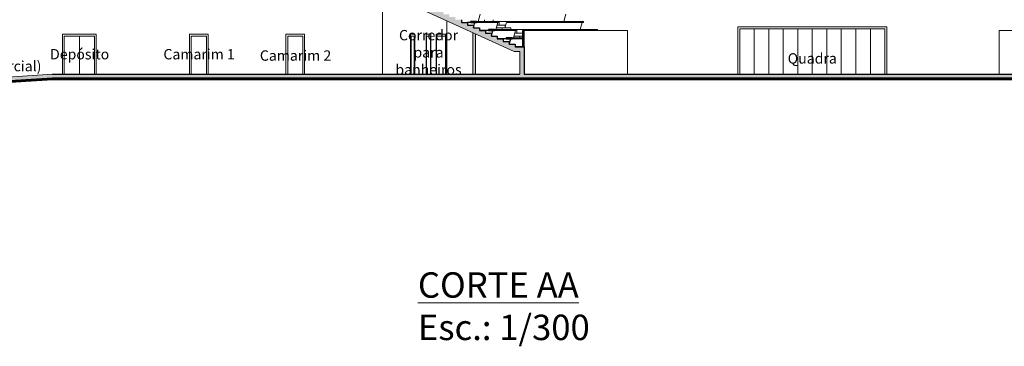
# Model space of a CAD drawing. Units: millimetres. Extents: x -1147 to 131, y 562 to 942.
# Drawn here: x -1056 to -1002, y 664 to 682 of the extents above; entities that cross this region are included whole.
import ezdxf

# ---------------------------------------------------------------- set-up
doc = ezdxf.new("R2010")
doc.units = ezdxf.units.MM
for name, color, linetype in [('Corte', 2, 'Continuous'), ('Plano01', 5, 'Continuous'), ('Plano02', 250, 'Continuous'), ('Texto', 7, 'Continuous')]:
    doc.layers.add(name, color=color, linetype=linetype)
doc.layers.add('Paredes', color=2, linetype='Continuous', lineweight=15)
doc.styles.add('TCC', font='ARIAL.TTF', dxfattribs={"height": 1.2})

msp = doc.modelspace()

# ---------------------------------------------------------------- hatches: boundary and pattern name
at = {"layer": 'Paredes'}
h = msp.add_hatch(color=256, dxfattribs=at)
h.paths.add_polyline_path([(-996.85, 678.889), (-1028.598, 678.889), (-1028.598, 680.389), (-1029.093, 680.389), (-1029.093, 680.539), (-1029.423, 680.539), (-1029.423, 680.689), (-1029.753, 680.689), (-1029.753, 680.839), (-1030.083, 680.839), (-1030.083, 680.989), (-1030.413, 680.989), (-1030.413, 681.139), (-1030.743, 681.139), (-1030.743, 681.289), (-1031.073, 681.289), (-1031.073, 681.439), (-1031.403, 681.439), (-1031.403, 681.589), (-1031.733, 681.589), (-1031.733, 681.739), (-1032.063, 681.739), (-1032.063, 681.889), (-1032.393, 681.889), (-1032.393, 682.039), (-1032.723, 682.039), (-1032.723, 682.189), (-1033.053, 682.189), (-1033.053, 682.339), (-1033.383, 682.339), (-1033.383, 682.489), (-1033.713, 682.489), (-1033.713, 682.639), (-1034.043, 682.639), (-1034.043, 682.789), (-1034.373, 682.789), (-1034.373, 682.939), (-1034.703, 682.939), (-1034.703, 683.089), (-1035.033, 683.089), (-1035.033, 683.239), (-1035.363, 683.239), (-1035.363, 683.389), (-1035.693, 683.389), (-1035.693, 683.539), (-1036.023, 683.539), (-1036.023, 683.689), (-1036.353, 683.689), (-1036.353, 683.839), (-1036.683, 683.839), (-1036.683, 683.989), (-1037.013, 683.989), (-1037.013, 684.139), (-1037.343, 684.139), (-1037.343, 684.289), (-1037.673, 684.289), (-1037.673, 684.439), (-1038.003, 684.439), (-1038.003, 684.589), (-1038.333, 684.589), (-1038.333, 684.739), (-1038.663, 684.739), (-1038.663, 684.889), (-1038.993, 684.889), (-1038.993, 685.039), (-1039.323, 685.039), (-1039.323, 685.189), (-1039.653, 685.189), (-1039.653, 685.339), (-1039.983, 685.339), (-1039.983, 685.489), (-1040.313, 685.489), (-1040.313, 685.639), (-1040.643, 685.639), (-1040.643, 685.789), (-1040.973, 685.789), (-1040.973, 685.939), (-1041.303, 685.939), (-1041.303, 686.089), (-1041.633, 686.089), (-1041.633, 686.239), (-1041.963, 686.239), (-1041.963, 686.389), (-1042.293, 686.389), (-1042.293, 686.539), (-1042.623, 686.539), (-1042.623, 686.689), (-1042.953, 686.689), (-1042.953, 686.839), (-1043.283, 686.839), (-1043.283, 686.989), (-1043.613, 686.989), (-1043.613, 687.139), (-1043.943, 687.139), (-1043.943, 687.289), (-1044.273, 687.289), (-1044.273, 687.439), (-1044.603, 687.439), (-1044.603, 687.589), (-1044.933, 687.589), (-1044.933, 687.739), (-1045.263, 687.739), (-1045.263, 687.889), (-1045.593, 687.889), (-1045.593, 688.039), (-1054.418, 688.039), (-1054.418, 687.789), (-1045.977, 687.789), (-1029.147, 680.139), (-1028.848, 680.139), (-1028.848, 678.889), (-1054.612, 678.889), (-1069.612, 677.889), (-1078.424, 677.889), (-1078.424, 677.639), (-1069.603, 677.639), (-1054.603, 678.639), (-996.85, 678.639)])
h.paths.add_polyline_path([(-1031.284, 681.111), (-1031.434, 681.179), (-1031.434, 678.889), (-1031.284, 678.889)], flags=17)
h.paths.add_polyline_path([(-1028.598, 681.289), (-1028.698, 681.289), (-1028.698, 680.389), (-1028.598, 680.389)], flags=17)
h.paths.add_polyline_path([(-1046.054, 684.709), (-1054.418, 684.709), (-1054.418, 684.459), (-1046.554, 684.459), (-1046.554, 683.139), (-1040.903, 683.139), (-1040.903, 683.389), (-1046.054, 683.389)], flags=17)
h.paths.add_polyline_path([(-1046.054, 687.789), (-1046.205, 687.789), (-1046.205, 684.709), (-1046.054, 684.709)], flags=17)
h.paths.add_polyline_path([(-1040.903, 685.483), (-1041.053, 685.552), (-1041.053, 683.389), (-1040.903, 683.389)], flags=17)
h.paths.add_polyline_path([(-1051.112, 689.239), (-1051.912, 689.239), (-1051.912, 689.139), (-1051.363, 689.139), (-1051.363, 688.039), (-1051.213, 688.039), (-1051.213, 689.139), (-1051.112, 689.139)])

# ---------------------------------------------------------------- linework, layer by layer
at = {"layer": 'Corte', "linetype": 'Continuous', "lineweight": 13}
for p, q in [((-1029.147, 680.139), (-1045.977, 687.789)), ((-1031.434, 681.179), (-1031.434, 678.889)), ((-1031.284, 681.111), (-1031.284, 678.889)), ((-1028.848, 680.139), (-1029.147, 680.139)), ((-1028.848, 678.889), (-1028.848, 680.139))]:
    msp.add_line(p, q, dxfattribs=at)
at = {"layer": 'Corte'}
for p, q in [((-1028.598, 681.289), (-1028.698, 681.289)), ((-1028.698, 681.289), (-1028.698, 680.389)), ((-1028.598, 680.389), (-1028.598, 681.289)), ((-1028.598, 680.389), (-1028.598, 678.889)), ((-1054.612, 678.889), (-1028.848, 678.889)), ((-1028.598, 678.889), (-996.85, 678.889))]:
    msp.add_line(p, q, dxfattribs=at)
at = {"layer": 'Corte', "linetype": 'Continuous', "lineweight": 0}
msp.add_line((-1069.612, 677.889), (-1054.612, 678.889), dxfattribs=at)
at = {"layer": 'Corte', "lineweight": 60}
for p, q in [((-1069.595, 677.64), (-1054.603, 678.639)), ((-1054.603, 678.639), (-996.85, 678.639))]:
    msp.add_line(p, q, dxfattribs=at)
at = {"layer": 'Corte'}
for points in [[(-1032.063, 681.889), (-1032.063, 681.739), (-1031.733, 681.739), (-1031.733, 681.589), (-1031.403, 681.589), (-1031.403, 681.439), (-1031.073, 681.439), (-1031.073, 681.289), (-1030.743, 681.289), (-1030.743, 681.139), (-1030.413, 681.139), (-1030.413, 680.989), (-1030.083, 680.989), (-1030.083, 680.839), (-1029.753, 680.839), (-1029.753, 680.689), (-1029.423, 680.689), (-1029.423, 680.539), (-1029.093, 680.539), (-1029.093, 680.389), (-1028.598, 680.389)], [(-1028.598, 680.389), (-1029.093, 680.389)]]:
    msp.add_lwpolyline(points, dxfattribs=at)
at = {"layer": 'Plano01', "linetype": 'Continuous', "lineweight": 13}
for p, q in [((-1036.403, 683.438), (-1036.403, 678.889)), ((-1031.238, 681.789), (-1029.984, 681.789)), ((-1031.238, 681.739), (-1029.984, 681.739)), ((-1030.788, 681.888), (-1030.788, 681.789)), ((-1030.308, 681.889), (-1030.308, 681.789)), ((-1029.984, 681.739), (-1030.061, 681.739)), ((-1029.984, 681.739), (-1029.984, 681.591)), ((-1030.248, 681.339), (-1029.01, 681.339)), ((-1030.248, 681.289), (-1029.01, 681.289)), ((-1029.342, 681.439), (-1030.142, 681.439)), ((-1029.659, 681.589), (-1030.102, 681.589)), ((-1029.821, 681.436), (-1029.821, 681.337)), ((-1029.659, 681.589), (-1029.659, 681.436)), ((-1029.342, 681.439), (-1029.342, 681.339)), ((-1028.698, 681.139), (-1029.13, 681.139)), ((-1029.017, 681.289), (-1029.088, 681.289)), ((-1029.017, 681.289), (-1029.017, 681.14)), ((-1029.017, 681.14), (-1028.7, 681.14)), ((-1053.119, 680.989), (-1053.119, 678.889)), ((-1029.258, 680.889), (-1028.698, 680.889)), ((-1029.258, 680.839), (-1028.698, 680.839)), ((-1028.698, 680.989), (-1029.171, 680.989)), ((-1028.848, 680.992), (-1028.848, 680.893))]:
    msp.add_line(p, q, dxfattribs=at)
at = {"layer": 'Plano01', "linetype": 'Continuous', "lineweight": 13, "flags": 128}
for points in [[(-1031.028, 682.189), (-1031.141, 681.789), (-1029.984, 681.789), (-1029.984, 681.739), (-1030.061, 681.739), (-1030.169, 681.339), (-1029.01, 681.339), (-1029.01, 681.289), (-1029.088, 681.289), (-1029.199, 680.889)], [(-1054.049, 678.889), (-1054.049, 681.089), (-1052.189, 681.089), (-1052.189, 678.889)], [(-1047.051, 678.889), (-1047.051, 681.089), (-1046.021, 681.089), (-1046.021, 678.889)], [(-1041.734, 678.889), (-1041.734, 681.089), (-1040.704, 681.089), (-1040.704, 678.889)], [(-1053.949, 678.889), (-1053.949, 680.989), (-1052.289, 680.989), (-1052.289, 678.889)], [(-1046.951, 678.889), (-1046.951, 680.989), (-1046.121, 680.989), (-1046.121, 678.889)], [(-1041.634, 678.889), (-1041.634, 680.989), (-1040.804, 680.989), (-1040.804, 678.889)]]:
    msp.add_lwpolyline(points, dxfattribs=at)
at = {"layer": 'Plano01'}
for points in [[(-1031.403, 681.439), (-1031.318, 681.739), (-1031.733, 681.739)], [(-1030.413, 680.989), (-1030.328, 681.289), (-1030.328, 681.289), (-1031.073, 681.289)], [(-1029.423, 680.539), (-1029.338, 680.839), (-1030.083, 680.839)]]:
    msp.add_lwpolyline(points, dxfattribs=at)
for points in [[(-1031.568, 681.739), (-1031.238, 681.739), (-1031.238, 681.789), (-1031.568, 681.789)], [(-1030.578, 681.289), (-1030.248, 681.289), (-1030.248, 681.339), (-1030.578, 681.339)], [(-1029.588, 680.839), (-1029.258, 680.839), (-1029.258, 680.889), (-1029.588, 680.889)]]:
    msp.add_lwpolyline(points, close=True, dxfattribs=at)
at = {"layer": 'Plano02', "linetype": 'Continuous', "lineweight": 0}
for p, q in [((-1032.87, 681.832), (-1032.87, 678.889)), ((-1029.984, 681.789), (-1025.341, 681.789)), ((-1029.984, 681.789), (-1029.504, 681.789)), ((-1029.581, 681.739), (-1029.662, 681.439)), ((-1029.581, 681.739), (-1025.341, 681.739)), ((-1029.504, 681.739), (-1029.581, 681.739)), ((-1029.504, 681.789), (-1029.504, 681.739)), ((-1029.01, 681.339), (-1024.557, 681.339)), ((-1029.01, 681.339), (-1028.537, 681.339)), ((-1028.598, 681.289), (-1022.963, 681.289)), ((-1028.598, 681.289), (-1022.9, 681.289)), ((-1028.537, 681.339), (-1028.537, 681.289)), ((-1024.557, 681.339), (-1024.557, 681.289)), ((-1022.9, 678.889), (-1022.9, 681.289)), ((-1008.624, 681.489), (-1016.824, 681.489)), ((-1016.824, 681.489), (-1016.824, 678.889)), ((-1008.724, 681.389), (-1016.724, 681.389)), ((-1016.724, 681.389), (-1016.724, 678.889)), ((-1015.924, 681.389), (-1015.924, 678.889)), ((-1015.124, 681.389), (-1015.124, 678.889)), ((-1014.324, 681.389), (-1014.324, 678.889)), ((-1013.524, 681.389), (-1013.524, 678.889)), ((-1012.724, 681.389), (-1012.724, 678.889)), ((-1011.924, 681.389), (-1011.924, 678.889)), ((-1011.124, 681.389), (-1011.124, 678.889)), ((-1010.324, 681.389), (-1010.324, 678.889)), ((-1009.524, 681.389), (-1009.524, 678.889)), ((-1008.724, 681.389), (-1008.724, 678.889)), ((-1008.624, 681.489), (-1008.624, 678.889)), ((-996.85, 681.289), (-1002.432, 681.289)), ((-1002.432, 678.889), (-1002.432, 681.289)), ((-996.85, 681.289), (-1002.432, 681.289)), ((-996.85, 681.289), (-1002.432, 681.289))]:
    msp.add_line(p, q, dxfattribs=at)
at = {"layer": 'Plano02', "linetype": 'Continuous', "lineweight": 0, "flags": 128}
for points in [[(-1026.315, 682.189), (-1026.415, 681.789), (-1025.341, 681.789), (-1025.341, 681.739), (-1025.412, 681.739), (-1025.518, 681.339)], [(-1034.638, 678.889), (-1034.638, 681.089), (-1034.861, 681.089), (-1034.861, 678.889)], [(-1033.741, 678.889), (-1033.741, 681.089), (-1034.008, 681.089), (-1034.008, 678.889)], [(-1032.901, 678.889), (-1032.901, 681.089), (-1033.457, 681.089), (-1033.457, 678.889)], [(-1034.839, 678.889), (-1034.839, 680.989), (-1034.66, 680.989), (-1034.66, 678.889)], [(-1033.982, 678.889), (-1033.982, 680.989), (-1033.768, 680.989), (-1033.768, 678.889)], [(-1033.427, 678.889), (-1033.427, 680.989), (-1032.932, 680.989), (-1032.932, 678.889)]]:
    msp.add_lwpolyline(points, dxfattribs=at)

# ---------------------------------------------------------------- texts
at = {"layer": 'Texto', "linetype": 'Continuous', "lineweight": 13, "style": 'TCC'}
for s, insert, char_height, width, attachment_point in [('Chegada dos artistas\\P(acesso por automóvel pelo estacionamento do Centro Comercial)', (-1062.112, 680.206), 0.57, 14.37779, 5), ('Corredor para\\P banheiros', (-1033.875, 680.013), 0.57, 5.329070518200751e-15, 5), ('Depósito', (-1053.104, 679.913), 0.57, 10.59282, 5), ('Camarim 1', (-1046.521, 679.913), 0.57, 10.59282, 5), ('{\\H1x;Camarim 2}', (-1041.204, 679.913), 0.57, 10.59282, 5), ('Quadra', (-1012.724, 679.682), 0.57, 10.59282, 5), ('{\\LCORTE AA}\\PEsc.: 1/300', (-1034.46, 667.974), 1.4, 22.00744, 1)]:
    msp.add_mtext(s, dxfattribs=dict(at, insert=insert, char_height=char_height, width=width, attachment_point=attachment_point))

doc.saveas('drawing.dxf')
